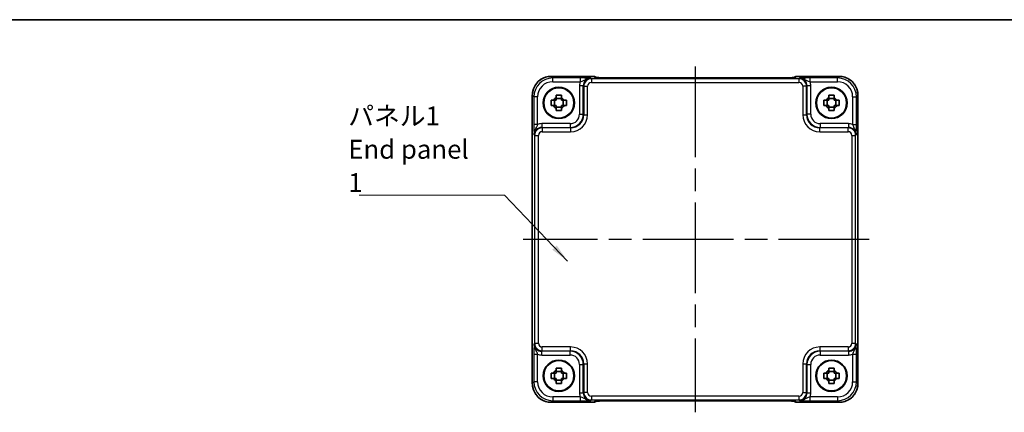
# Model space of a CAD drawing. Units: millimetres. Extents: x 29 to 2992, y 16 to 578.
# Drawn here: x 962 to 1222, y 474 to 578 of the extents above; entities that cross this region are included whole.
import ezdxf

# ---------------------------------------------------------------- set-up
doc = ezdxf.new("R2010")
doc.units = ezdxf.units.MM
doc.header["$LTSCALE"] = 2
doc.linetypes.add('AM_ISO08W050', pattern=[18, 12, -1.5, 3, -1.5])
for name, color, linetype, lineweight in [('AM_7', 4, 'AM_ISO08W050', 25), ('Border (ISO)', 7, 'Continuous', 35), ('Symbol (ISO)', 7, 'Continuous', 18), ('Visible (ISO)', 7, 'Continuous', 35), ('Visible Narrow (ISO)', 7, 'Continuous', 25)]:
    doc.layers.add(name, color=color, linetype=linetype, lineweight=lineweight)
doc.styles.add('Note Text (TK)', font='MS PGothic.ttf')
doc.dimstyles.new('Default - Method 1b (TK)$7', dxfattribs={"dimscale": 2, "dimtxt": 2.5, "dimasz": 2.5, "dimexe": 1, "dimexo": 1.5, "dimgap": 1, "dimtad": 1, "dimtoh": 1, "dimrnd": 1e-08, "dimdsep": 46, "dimtxsty": 'Note Text (TK)', "dimcen": 0.09, "dimdle": 5, "dimclrd": 100, "dimclre": 100, "dimclrt": 7, "dimadec": 1, "dimazin": 1, "dimtfac": 1, "dimtmove": 0, "dimatfit": 3, "dimfxl": 1, "dimtolj": 1, "dimlwd": -1, "dimlwe": -1, "dimarcsym": 0})

# ---------------------------------------------------------------- blocks, each defined once
blk = doc.blocks.new('図面枠 tk図枠')
at = {"layer": 'Border (ISO)'}
blk.add_line((14.5, 289), (405.5, 289), dxfattribs=at)

msp = doc.modelspace()

# ---------------------------------------------------------------- linework, layer by layer
at = {"layer": 'AM_7'}
for p, q in [((1140.4405, 565.6474), (1140.4405, 474.1169)), ((1186.555, 519.8821), (1094.9378, 519.8821))]:
    msp.add_line(p, q, dxfattribs=at)
at = {"layer": 'Visible (ISO)'}
for p, q in [((1102.3236, 562.9966), (1113.6118, 562.9966)), ((1114.341, 562.6817), (1114.3189, 562.7037)), ((1164.0916, 562.6474), (1116.7895, 562.6474)), ((1166.5621, 562.7037), (1166.5401, 562.6817)), ((1167.2692, 562.9966), (1178.5574, 562.9966)), ((1097.326, 481.7652), (1097.326, 557.999)), ((1183.555, 557.999), (1183.555, 481.7652)), ((1103.1837, 555.2655), (1103.1837, 556.6988)), ((1105.0572, 557.1389), (1103.6238, 557.1389)), ((1105.4973, 555.2655), (1105.4973, 556.6988)), ((1175.3837, 555.2655), (1175.3837, 556.6988)), ((1177.2572, 557.1389), (1175.8238, 557.1389)), ((1177.6973, 555.2655), (1177.6973, 556.6988)), ((1103.6238, 554.8254), (1105.0572, 554.8254)), ((1175.8238, 554.8254), (1177.2572, 554.8254)), ((1105.0572, 484.9389), (1103.6238, 484.9389)), ((1177.2572, 484.9389), (1175.8238, 484.9389)), ((1103.1837, 483.0655), (1103.1837, 484.4988)), ((1103.6238, 482.6254), (1105.0572, 482.6254)), ((1105.4973, 483.0655), (1105.4973, 484.4988)), ((1175.3837, 483.0655), (1175.3837, 484.4988)), ((1175.8238, 482.6254), (1177.2572, 482.6254)), ((1177.6973, 483.0655), (1177.6973, 484.4988)), ((1116.7895, 477.1169), (1164.0916, 477.1169)), ((1113.6118, 476.7677), (1102.3236, 476.7677)), ((1114.3189, 477.0605), (1114.3409, 477.0825)), ((1166.5401, 477.0826), (1166.5621, 477.0605)), ((1178.5574, 476.7677), (1167.2692, 476.7677))]:
    msp.add_line(p, q, dxfattribs=at)
for centre, radius in [((1104.3405, 555.9821), 4.15), ((1104.3405, 555.9821), 4.0013), ((1176.5405, 555.9821), 4.15), ((1176.5405, 555.9821), 4.0013), ((1104.3405, 483.7821), 4.15), ((1104.3405, 483.7821), 4.0013), ((1176.5405, 483.7821), 4.15), ((1176.5405, 483.7821), 4.0013)]:
    msp.add_circle(centre, radius, dxfattribs=at)
for centre, radius, start, end in [((1113.6118, 561.9966), 1, 45, 90), ((1167.2692, 561.9966), 1, 90, 135), ((1104.3405, 555.9821), 1.5655, 117.245031, 152.754969), ((1104.3405, 555.9821), 1.5655, 27.245031, 62.754969), ((1176.5405, 555.9821), 1.5655, 117.245031, 152.754969), ((1176.5405, 555.9821), 1.5655, 27.245031, 62.754969), ((1104.3405, 555.9821), 1.5655, 207.245031, 242.754969), ((1104.3405, 555.9821), 1.5655, 297.245031, 332.754969), ((1176.5405, 555.9821), 1.5655, 207.245031, 242.754969), ((1176.5405, 555.9821), 1.5655, 297.245031, 332.754969), ((1104.3405, 483.7821), 1.5655, 117.245031, 152.754969), ((1104.3405, 483.7821), 1.5655, 27.245031, 62.754969), ((1176.5405, 483.7821), 1.5655, 117.245031, 152.754969), ((1176.5405, 483.7821), 1.5655, 27.245031, 62.754969), ((1104.3405, 483.7821), 1.5655, 207.245031, 242.754969), ((1104.3405, 483.7821), 1.5655, 297.245031, 332.754969), ((1176.5405, 483.7821), 1.5655, 207.245031, 242.754969), ((1176.5405, 483.7821), 1.5655, 297.245031, 332.754969), ((1113.6118, 477.7677), 1, 270, 315), ((1167.2692, 477.7677), 1, 225, 270)]:
    msp.add_arc(centre, radius, start, end, dxfattribs=at)
for points, knots in [([(1102.3236, 562.9966), (1101.8002, 562.9966), (1101.2768, 562.9138), (1100.2813, 562.5904), (1099.8092, 562.35), (1098.9624, 561.7348), (1098.5878, 561.3602), (1097.9727, 560.5134), (1097.7322, 560.0414), (1097.4089, 559.0458), (1097.326, 558.5225), (1097.326, 557.999)], [-0.78478918, -0.78478918, -0.78478918, -0.78478918, -0.47087351, -0.47087351, -0.15695784, -0.15695784, 0.15695784, 0.15695784, 0.47087351, 0.47087351, 0.78478918, 0.78478918, 0.78478918, 0.78478918]), ([(1114.068, 562.6977), (1114.068, 562.6977), (1114.0734, 562.6971), (1114.0988, 562.6948), (1114.128, 562.6926), (1114.225, 562.6867), (1114.3061, 562.6829), (1114.5387, 562.6741), (1114.7057, 562.6693), (1115.1164, 562.6604), (1115.3682, 562.6564), (1115.9088, 562.6505), (1116.1975, 562.6486), (1116.5897, 562.6475), (1116.6897, 562.6474), (1116.7895, 562.6474)], [0.23051737, 0.23051737, 0.23051737, 0.23051737, 0.29425246, 0.29425246, 0.41677098, 0.41677098, 0.61298432, 0.61298432, 0.88502233, 0.88502233, 1.19918159, 1.19918159, 1.51334086, 1.51334086, 1.62014166, 1.62014166, 1.62014166, 1.62014166]), ([(1164.0916, 562.6474), (1164.3852, 562.6474), (1164.6799, 562.6485), (1165.2422, 562.653), (1165.5097, 562.6563), (1165.9899, 562.6648), (1166.2027, 562.6699), (1166.5366, 562.6809), (1166.6644, 562.6869), (1166.7666, 562.6936), (1166.7859, 562.6951), (1166.807, 562.697), (1166.8124, 562.6976), (1166.813, 562.6977), (1166.813, 562.6977), (1166.813, 562.6977)], [4.66304364, 4.66304364, 4.66304364, 4.66304364, 4.97720291, 4.97720291, 5.29136218, 5.29136218, 5.60552144, 5.60552144, 5.89758115, 5.89758115, 5.98763546, 5.98763546, 6.04935493, 6.04935493, 6.05266794, 6.05266794, 6.05266794, 6.05266794]), ([(1183.555, 557.999), (1183.555, 558.5225), (1183.4722, 559.0458), (1183.1488, 560.0414), (1182.9084, 560.5134), (1182.2932, 561.3602), (1181.9186, 561.7348), (1181.0718, 562.35), (1180.5997, 562.5904), (1179.6042, 562.9138), (1179.0809, 562.9966), (1178.5574, 562.9966)], [-0.78478918, -0.78478918, -0.78478918, -0.78478918, -0.47087351, -0.47087351, -0.15695784, -0.15695784, 0.15695784, 0.15695784, 0.47087351, 0.47087351, 0.78478918, 0.78478918, 0.78478918, 0.78478918]), ([(1103.6238, 557.9928), (1103.8706, 558.0001), (1104.1142, 558.0035), (1104.5669, 558.0035), (1104.8104, 558.0001), (1105.0572, 557.9928)], [4.331071921, 4.331071921, 4.331071921, 4.331071921, 4.398975087, 4.398975087, 4.466878254, 4.466878254, 4.466878254, 4.466878254]), ([(1103.6238, 557.3739), (1103.6238, 557.4249), (1103.6238, 557.476), (1103.6238, 557.6819), (1103.6238, 557.8372), (1103.6238, 557.9928)], [4.8174915459, 4.8174915459, 4.8174915459, 4.8174915459, 4.8321692807, 4.8321692807, 4.8765667973, 4.8765667973, 4.8765667973, 4.8765667973]), ([(1105.0572, 557.9928), (1105.0572, 557.8372), (1105.0572, 557.6819), (1105.0572, 557.476), (1105.0572, 557.4249), (1105.0572, 557.3739)], [4.4863158772, 4.4863158772, 4.4863158772, 4.4863158772, 4.5307133937, 4.5307133937, 4.5453911286, 4.5453911286, 4.5453911286, 4.5453911286]), ([(1175.8238, 557.9928), (1176.0706, 558.0001), (1176.3142, 558.0035), (1176.7669, 558.0035), (1177.0104, 558.0001), (1177.2572, 557.9928)], [4.331071921, 4.331071921, 4.331071921, 4.331071921, 4.398975087, 4.398975087, 4.466878254, 4.466878254, 4.466878254, 4.466878254]), ([(1175.8238, 557.3739), (1175.8238, 557.4249), (1175.8238, 557.476), (1175.8238, 557.6819), (1175.8238, 557.8372), (1175.8238, 557.9928)], [4.8174915459, 4.8174915459, 4.8174915459, 4.8174915459, 4.8321692807, 4.8321692807, 4.8765667973, 4.8765667973, 4.8765667973, 4.8765667973]), ([(1177.2572, 557.9928), (1177.2572, 557.8372), (1177.2572, 557.6819), (1177.2572, 557.476), (1177.2572, 557.4249), (1177.2572, 557.3739)], [4.4863158772, 4.4863158772, 4.4863158772, 4.4863158772, 4.5307133937, 4.5307133937, 4.5453911286, 4.5453911286, 4.5453911286, 4.5453911286]), ([(1102.3299, 555.2655), (1102.3225, 555.5123), (1102.3191, 555.7558), (1102.3191, 556.2085), (1102.3225, 556.452), (1102.3299, 556.6988)], [4.331071921, 4.331071921, 4.331071921, 4.331071921, 4.398975087, 4.398975087, 4.466878254, 4.466878254, 4.466878254, 4.466878254]), ([(1102.3299, 556.6988), (1102.4855, 556.6988), (1102.6408, 556.6988), (1102.8466, 556.6988), (1102.8977, 556.6988), (1102.9487, 556.6988)], [4.4863158772, 4.4863158772, 4.4863158772, 4.4863158772, 4.5307133937, 4.5307133937, 4.5453911286, 4.5453911286, 4.5453911286, 4.5453911286]), ([(1105.7323, 556.6988), (1105.7833, 556.6988), (1105.8344, 556.6988), (1106.0402, 556.6988), (1106.1956, 556.6988), (1106.3512, 556.6988)], [4.8174915459, 4.8174915459, 4.8174915459, 4.8174915459, 4.8321692807, 4.8321692807, 4.8765667973, 4.8765667973, 4.8765667973, 4.8765667973]), ([(1106.3512, 556.6988), (1106.3585, 556.452), (1106.3619, 556.2085), (1106.3619, 555.7558), (1106.3585, 555.5123), (1106.3512, 555.2655)], [4.331071921, 4.331071921, 4.331071921, 4.331071921, 4.398975087, 4.398975087, 4.466878254, 4.466878254, 4.466878254, 4.466878254]), ([(1174.5299, 555.2655), (1174.5225, 555.5123), (1174.5191, 555.7558), (1174.5191, 556.2085), (1174.5225, 556.452), (1174.5299, 556.6988)], [4.331071921, 4.331071921, 4.331071921, 4.331071921, 4.398975087, 4.398975087, 4.466878254, 4.466878254, 4.466878254, 4.466878254]), ([(1174.5299, 556.6988), (1174.6855, 556.6988), (1174.8408, 556.6988), (1175.0466, 556.6988), (1175.0977, 556.6988), (1175.1487, 556.6988)], [4.4863158772, 4.4863158772, 4.4863158772, 4.4863158772, 4.5307133937, 4.5307133937, 4.5453911286, 4.5453911286, 4.5453911286, 4.5453911286]), ([(1177.9323, 556.6988), (1177.9833, 556.6988), (1178.0344, 556.6988), (1178.2402, 556.6988), (1178.3956, 556.6988), (1178.5512, 556.6988)], [4.8174915459, 4.8174915459, 4.8174915459, 4.8174915459, 4.8321692807, 4.8321692807, 4.8765667973, 4.8765667973, 4.8765667973, 4.8765667973]), ([(1178.5512, 556.6988), (1178.5585, 556.452), (1178.5619, 556.2085), (1178.5619, 555.7558), (1178.5585, 555.5123), (1178.5512, 555.2655)], [4.331071921, 4.331071921, 4.331071921, 4.331071921, 4.398975087, 4.398975087, 4.466878254, 4.466878254, 4.466878254, 4.466878254]), ([(1102.9487, 555.2655), (1102.8977, 555.2655), (1102.8466, 555.2655), (1102.6408, 555.2655), (1102.4855, 555.2655), (1102.3299, 555.2655)], [4.8174915459, 4.8174915459, 4.8174915459, 4.8174915459, 4.8321692807, 4.8321692807, 4.8765667973, 4.8765667973, 4.8765667973, 4.8765667973]), ([(1103.6238, 553.9715), (1103.6238, 554.1271), (1103.6238, 554.2824), (1103.6238, 554.4883), (1103.6238, 554.5393), (1103.6238, 554.5903)], [4.4863158772, 4.4863158772, 4.4863158772, 4.4863158772, 4.5307133937, 4.5307133937, 4.5453911286, 4.5453911286, 4.5453911286, 4.5453911286]), ([(1105.0572, 553.9715), (1104.8104, 553.9641), (1104.5669, 553.9607), (1104.1142, 553.9607), (1103.8706, 553.9641), (1103.6238, 553.9715)], [4.331071921, 4.331071921, 4.331071921, 4.331071921, 4.398975087, 4.398975087, 4.466878254, 4.466878254, 4.466878254, 4.466878254]), ([(1105.0572, 554.5903), (1105.0572, 554.5393), (1105.0572, 554.4883), (1105.0572, 554.2824), (1105.0572, 554.1271), (1105.0572, 553.9715)], [4.8174915459, 4.8174915459, 4.8174915459, 4.8174915459, 4.8321692807, 4.8321692807, 4.8765667973, 4.8765667973, 4.8765667973, 4.8765667973]), ([(1106.3512, 555.2655), (1106.1956, 555.2655), (1106.0402, 555.2655), (1105.8344, 555.2655), (1105.7833, 555.2655), (1105.7323, 555.2655)], [4.4863158772, 4.4863158772, 4.4863158772, 4.4863158772, 4.5307133937, 4.5307133937, 4.5453911286, 4.5453911286, 4.5453911286, 4.5453911286]), ([(1175.1487, 555.2655), (1175.0977, 555.2655), (1175.0466, 555.2655), (1174.8408, 555.2655), (1174.6855, 555.2655), (1174.5299, 555.2655)], [4.8174915459, 4.8174915459, 4.8174915459, 4.8174915459, 4.8321692807, 4.8321692807, 4.8765667973, 4.8765667973, 4.8765667973, 4.8765667973]), ([(1175.8238, 553.9715), (1175.8238, 554.1271), (1175.8238, 554.2824), (1175.8238, 554.4883), (1175.8238, 554.5393), (1175.8238, 554.5903)], [4.4863158772, 4.4863158772, 4.4863158772, 4.4863158772, 4.5307133937, 4.5307133937, 4.5453911286, 4.5453911286, 4.5453911286, 4.5453911286]), ([(1177.2572, 553.9715), (1177.0104, 553.9641), (1176.7669, 553.9607), (1176.3142, 553.9607), (1176.0706, 553.9641), (1175.8238, 553.9715)], [4.331071921, 4.331071921, 4.331071921, 4.331071921, 4.398975087, 4.398975087, 4.466878254, 4.466878254, 4.466878254, 4.466878254]), ([(1177.2572, 554.5903), (1177.2572, 554.5393), (1177.2572, 554.4883), (1177.2572, 554.2824), (1177.2572, 554.1271), (1177.2572, 553.9715)], [4.8174915459, 4.8174915459, 4.8174915459, 4.8174915459, 4.8321692807, 4.8321692807, 4.8765667973, 4.8765667973, 4.8765667973, 4.8765667973]), ([(1178.5512, 555.2655), (1178.3956, 555.2655), (1178.2402, 555.2655), (1178.0344, 555.2655), (1177.9833, 555.2655), (1177.9323, 555.2655)], [4.4863158772, 4.4863158772, 4.4863158772, 4.4863158772, 4.5307133937, 4.5307133937, 4.5453911286, 4.5453911286, 4.5453911286, 4.5453911286]), ([(1103.6238, 485.7928), (1103.8706, 485.8001), (1104.1142, 485.8035), (1104.5669, 485.8035), (1104.8104, 485.8001), (1105.0572, 485.7928)], [4.331071921, 4.331071921, 4.331071921, 4.331071921, 4.398975087, 4.398975087, 4.466878254, 4.466878254, 4.466878254, 4.466878254]), ([(1103.6238, 485.1739), (1103.6238, 485.2249), (1103.6238, 485.276), (1103.6238, 485.4819), (1103.6238, 485.6372), (1103.6238, 485.7928)], [4.8174915459, 4.8174915459, 4.8174915459, 4.8174915459, 4.8321692807, 4.8321692807, 4.8765667973, 4.8765667973, 4.8765667973, 4.8765667973]), ([(1105.0572, 485.7928), (1105.0572, 485.6372), (1105.0572, 485.4819), (1105.0572, 485.276), (1105.0572, 485.2249), (1105.0572, 485.1739)], [4.4863158772, 4.4863158772, 4.4863158772, 4.4863158772, 4.5307133937, 4.5307133937, 4.5453911286, 4.5453911286, 4.5453911286, 4.5453911286]), ([(1175.8238, 485.7928), (1176.0706, 485.8001), (1176.3142, 485.8035), (1176.7669, 485.8035), (1177.0104, 485.8001), (1177.2572, 485.7928)], [4.331071921, 4.331071921, 4.331071921, 4.331071921, 4.398975087, 4.398975087, 4.466878254, 4.466878254, 4.466878254, 4.466878254]), ([(1175.8238, 485.1739), (1175.8238, 485.2249), (1175.8238, 485.276), (1175.8238, 485.4819), (1175.8238, 485.6372), (1175.8238, 485.7928)], [4.8174915459, 4.8174915459, 4.8174915459, 4.8174915459, 4.8321692807, 4.8321692807, 4.8765667973, 4.8765667973, 4.8765667973, 4.8765667973]), ([(1177.2572, 485.7928), (1177.2572, 485.6372), (1177.2572, 485.4819), (1177.2572, 485.276), (1177.2572, 485.2249), (1177.2572, 485.1739)], [4.4863158772, 4.4863158772, 4.4863158772, 4.4863158772, 4.5307133937, 4.5307133937, 4.5453911286, 4.5453911286, 4.5453911286, 4.5453911286]), ([(1102.3299, 483.0655), (1102.3225, 483.3123), (1102.3191, 483.5558), (1102.3191, 484.0085), (1102.3225, 484.252), (1102.3299, 484.4988)], [4.331071921, 4.331071921, 4.331071921, 4.331071921, 4.398975087, 4.398975087, 4.466878254, 4.466878254, 4.466878254, 4.466878254]), ([(1102.3299, 484.4988), (1102.4855, 484.4988), (1102.6408, 484.4988), (1102.8466, 484.4988), (1102.8977, 484.4988), (1102.9487, 484.4988)], [4.4863158772, 4.4863158772, 4.4863158772, 4.4863158772, 4.5307133937, 4.5307133937, 4.5453911286, 4.5453911286, 4.5453911286, 4.5453911286]), ([(1102.9487, 483.0655), (1102.8977, 483.0655), (1102.8466, 483.0655), (1102.6408, 483.0655), (1102.4855, 483.0655), (1102.3299, 483.0655)], [4.8174915459, 4.8174915459, 4.8174915459, 4.8174915459, 4.8321692807, 4.8321692807, 4.8765667973, 4.8765667973, 4.8765667973, 4.8765667973]), ([(1103.6238, 481.7715), (1103.6238, 481.9271), (1103.6238, 482.0824), (1103.6238, 482.2883), (1103.6238, 482.3393), (1103.6238, 482.3903)], [4.4863158772, 4.4863158772, 4.4863158772, 4.4863158772, 4.5307133937, 4.5307133937, 4.5453911286, 4.5453911286, 4.5453911286, 4.5453911286]), ([(1105.0572, 482.3903), (1105.0572, 482.3393), (1105.0572, 482.2883), (1105.0572, 482.0824), (1105.0572, 481.9271), (1105.0572, 481.7715)], [4.8174915459, 4.8174915459, 4.8174915459, 4.8174915459, 4.8321692807, 4.8321692807, 4.8765667973, 4.8765667973, 4.8765667973, 4.8765667973]), ([(1105.7323, 484.4988), (1105.7833, 484.4988), (1105.8344, 484.4988), (1106.0402, 484.4988), (1106.1956, 484.4988), (1106.3512, 484.4988)], [4.8174915459, 4.8174915459, 4.8174915459, 4.8174915459, 4.8321692807, 4.8321692807, 4.8765667973, 4.8765667973, 4.8765667973, 4.8765667973]), ([(1106.3512, 483.0655), (1106.1956, 483.0655), (1106.0402, 483.0655), (1105.8344, 483.0655), (1105.7833, 483.0655), (1105.7323, 483.0655)], [4.4863158772, 4.4863158772, 4.4863158772, 4.4863158772, 4.5307133937, 4.5307133937, 4.5453911286, 4.5453911286, 4.5453911286, 4.5453911286]), ([(1106.3512, 484.4988), (1106.3585, 484.252), (1106.3619, 484.0085), (1106.3619, 483.5558), (1106.3585, 483.3123), (1106.3512, 483.0655)], [4.331071921, 4.331071921, 4.331071921, 4.331071921, 4.398975087, 4.398975087, 4.466878254, 4.466878254, 4.466878254, 4.466878254]), ([(1174.5299, 483.0655), (1174.5225, 483.3123), (1174.5191, 483.5558), (1174.5191, 484.0085), (1174.5225, 484.252), (1174.5299, 484.4988)], [4.331071921, 4.331071921, 4.331071921, 4.331071921, 4.398975087, 4.398975087, 4.466878254, 4.466878254, 4.466878254, 4.466878254]), ([(1174.5299, 484.4988), (1174.6855, 484.4988), (1174.8408, 484.4988), (1175.0466, 484.4988), (1175.0977, 484.4988), (1175.1487, 484.4988)], [4.4863158772, 4.4863158772, 4.4863158772, 4.4863158772, 4.5307133937, 4.5307133937, 4.5453911286, 4.5453911286, 4.5453911286, 4.5453911286]), ([(1175.1487, 483.0655), (1175.0977, 483.0655), (1175.0466, 483.0655), (1174.8408, 483.0655), (1174.6855, 483.0655), (1174.5299, 483.0655)], [4.8174915459, 4.8174915459, 4.8174915459, 4.8174915459, 4.8321692807, 4.8321692807, 4.8765667973, 4.8765667973, 4.8765667973, 4.8765667973]), ([(1175.8238, 481.7715), (1175.8238, 481.9271), (1175.8238, 482.0824), (1175.8238, 482.2883), (1175.8238, 482.3393), (1175.8238, 482.3903)], [4.4863158772, 4.4863158772, 4.4863158772, 4.4863158772, 4.5307133937, 4.5307133937, 4.5453911286, 4.5453911286, 4.5453911286, 4.5453911286]), ([(1177.2572, 482.3903), (1177.2572, 482.3393), (1177.2572, 482.2883), (1177.2572, 482.0824), (1177.2572, 481.9271), (1177.2572, 481.7715)], [4.8174915459, 4.8174915459, 4.8174915459, 4.8174915459, 4.8321692807, 4.8321692807, 4.8765667973, 4.8765667973, 4.8765667973, 4.8765667973]), ([(1177.9323, 484.4988), (1177.9833, 484.4988), (1178.0344, 484.4988), (1178.2402, 484.4988), (1178.3956, 484.4988), (1178.5512, 484.4988)], [4.8174915459, 4.8174915459, 4.8174915459, 4.8174915459, 4.8321692807, 4.8321692807, 4.8765667973, 4.8765667973, 4.8765667973, 4.8765667973]), ([(1178.5512, 483.0655), (1178.3956, 483.0655), (1178.2402, 483.0655), (1178.0344, 483.0655), (1177.9833, 483.0655), (1177.9323, 483.0655)], [4.4863158772, 4.4863158772, 4.4863158772, 4.4863158772, 4.5307133937, 4.5307133937, 4.5453911286, 4.5453911286, 4.5453911286, 4.5453911286]), ([(1178.5512, 484.4988), (1178.5585, 484.252), (1178.5619, 484.0085), (1178.5619, 483.5558), (1178.5585, 483.3123), (1178.5512, 483.0655)], [4.331071921, 4.331071921, 4.331071921, 4.331071921, 4.398975087, 4.398975087, 4.466878254, 4.466878254, 4.466878254, 4.466878254]), ([(1097.326, 481.7652), (1097.326, 481.2418), (1097.4089, 480.7184), (1097.7322, 479.7229), (1097.9727, 479.2508), (1098.5878, 478.404), (1098.9624, 478.0294), (1099.8092, 477.4143), (1100.2813, 477.1738), (1101.2768, 476.8505), (1101.8002, 476.7677), (1102.3236, 476.7677)], [-0.78478918, -0.78478918, -0.78478918, -0.78478918, -0.47087351, -0.47087351, -0.15695784, -0.15695784, 0.15695784, 0.15695784, 0.47087351, 0.47087351, 0.78478918, 0.78478918, 0.78478918, 0.78478918]), ([(1105.0572, 481.7715), (1104.8104, 481.7641), (1104.5669, 481.7607), (1104.1142, 481.7607), (1103.8706, 481.7641), (1103.6238, 481.7715)], [4.331071921, 4.331071921, 4.331071921, 4.331071921, 4.398975087, 4.398975087, 4.466878254, 4.466878254, 4.466878254, 4.466878254]), ([(1177.2572, 481.7715), (1177.0104, 481.7641), (1176.7669, 481.7607), (1176.3142, 481.7607), (1176.0706, 481.7641), (1175.8238, 481.7715)], [4.331071921, 4.331071921, 4.331071921, 4.331071921, 4.398975087, 4.398975087, 4.466878254, 4.466878254, 4.466878254, 4.466878254]), ([(1178.5574, 476.7677), (1179.0809, 476.7677), (1179.6042, 476.8505), (1180.5997, 477.1738), (1181.0718, 477.4143), (1181.9186, 478.0294), (1182.2932, 478.404), (1182.9084, 479.2508), (1183.1488, 479.7229), (1183.4722, 480.7184), (1183.555, 481.2418), (1183.555, 481.7652)], [-0.78478918, -0.78478918, -0.78478918, -0.78478918, -0.47087351, -0.47087351, -0.15695784, -0.15695784, 0.15695784, 0.15695784, 0.47087351, 0.47087351, 0.78478918, 0.78478918, 0.78478918, 0.78478918]), ([(1116.7895, 477.1169), (1116.4959, 477.1169), (1116.2011, 477.1157), (1115.6388, 477.1112), (1115.3714, 477.1079), (1114.8911, 477.0994), (1114.6783, 477.0943), (1114.3444, 477.0833), (1114.2166, 477.0774), (1114.1144, 477.0706), (1114.0951, 477.0691), (1114.0741, 477.0673), (1114.0686, 477.0667), (1114.068, 477.0666), (1114.068, 477.0666), (1114.068, 477.0666)], [4.66304364, 4.66304364, 4.66304364, 4.66304364, 4.97720291, 4.97720291, 5.29136218, 5.29136218, 5.60552144, 5.60552144, 5.89758115, 5.89758115, 5.98763546, 5.98763546, 6.04935493, 6.04935493, 6.05266794, 6.05266794, 6.05266794, 6.05266794]), ([(1166.813, 477.0666), (1166.813, 477.0666), (1166.8076, 477.0672), (1166.7822, 477.0695), (1166.7531, 477.0717), (1166.6561, 477.0775), (1166.5749, 477.0814), (1166.3423, 477.0901), (1166.1753, 477.0949), (1165.7646, 477.1039), (1165.5128, 477.1079), (1164.9722, 477.1138), (1164.6835, 477.1157), (1164.2913, 477.1167), (1164.1914, 477.1169), (1164.0916, 477.1169)], [0.23051737, 0.23051737, 0.23051737, 0.23051737, 0.29425246, 0.29425246, 0.41677098, 0.41677098, 0.61298432, 0.61298432, 0.88502233, 0.88502233, 1.19918159, 1.19918159, 1.51334086, 1.51334086, 1.62014166, 1.62014166, 1.62014166, 1.62014166])]:
    msp.add_open_spline(points, degree=3, knots=knots, dxfattribs=at)
for points, weights in [([(1103.6238, 556.6988), (1103.3585, 556.6988), (1102.9487, 556.6988)], [1.35956394726, 1.22656475141, 1.03074466748]), ([(1103.6238, 557.3739), (1103.6238, 556.9641), (1103.6238, 556.6988)], [1.03074466748, 1.22656475141, 1.35956394726]), ([(1105.0572, 556.6988), (1105.0572, 556.9641), (1105.0572, 557.3739)], [1.35956394726, 1.22656475141, 1.03074466748]), ([(1105.7323, 556.6988), (1105.3225, 556.6988), (1105.0572, 556.6988)], [1.03074466748, 1.22656475141, 1.35956394726]), ([(1175.8238, 556.6988), (1175.5585, 556.6988), (1175.1487, 556.6988)], [1.35956394726, 1.22656475141, 1.03074466748]), ([(1175.8238, 557.3739), (1175.8238, 556.9641), (1175.8238, 556.6988)], [1.03074466748, 1.22656475141, 1.35956394726]), ([(1177.2572, 556.6988), (1177.2572, 556.9641), (1177.2572, 557.3739)], [1.35956394726, 1.22656475141, 1.03074466748]), ([(1177.9323, 556.6988), (1177.5225, 556.6988), (1177.2572, 556.6988)], [1.03074466748, 1.22656475141, 1.35956394726]), ([(1102.9487, 555.2655), (1103.3585, 555.2655), (1103.6238, 555.2655)], [1.03074466748, 1.22656475141, 1.35956394726]), ([(1103.6238, 555.2655), (1103.6238, 555.0001), (1103.6238, 554.5903)], [1.35956394726, 1.22656475141, 1.03074466748]), ([(1105.0572, 554.5903), (1105.0572, 555.0001), (1105.0572, 555.2655)], [1.03074466748, 1.22656475141, 1.35956394726]), ([(1105.0572, 555.2655), (1105.3225, 555.2655), (1105.7323, 555.2655)], [1.35956394726, 1.22656475141, 1.03074466748]), ([(1175.1487, 555.2655), (1175.5585, 555.2655), (1175.8238, 555.2655)], [1.03074466748, 1.22656475141, 1.35956394726]), ([(1175.8238, 555.2655), (1175.8238, 555.0001), (1175.8238, 554.5903)], [1.35956394726, 1.22656475141, 1.03074466748]), ([(1177.2572, 554.5903), (1177.2572, 555.0001), (1177.2572, 555.2655)], [1.03074466748, 1.22656475141, 1.35956394726]), ([(1177.2572, 555.2655), (1177.5225, 555.2655), (1177.9323, 555.2655)], [1.35956394726, 1.22656475141, 1.03074466748]), ([(1103.6238, 485.1739), (1103.6238, 484.7641), (1103.6238, 484.4988)], [1.03074466748, 1.22656475141, 1.35956394726]), ([(1105.0572, 484.4988), (1105.0572, 484.7641), (1105.0572, 485.1739)], [1.35956394726, 1.22656475141, 1.03074466748]), ([(1175.8238, 485.1739), (1175.8238, 484.7641), (1175.8238, 484.4988)], [1.03074466748, 1.22656475141, 1.35956394726]), ([(1177.2572, 484.4988), (1177.2572, 484.7641), (1177.2572, 485.1739)], [1.35956394726, 1.22656475141, 1.03074466748]), ([(1103.6238, 484.4988), (1103.3585, 484.4988), (1102.9487, 484.4988)], [1.35956394726, 1.22656475141, 1.03074466748]), ([(1102.9487, 483.0655), (1103.3585, 483.0655), (1103.6238, 483.0655)], [1.03074466748, 1.22656475141, 1.35956394726]), ([(1103.6238, 483.0655), (1103.6238, 482.8001), (1103.6238, 482.3903)], [1.35956394726, 1.22656475141, 1.03074466748]), ([(1105.7323, 484.4988), (1105.3225, 484.4988), (1105.0572, 484.4988)], [1.03074466748, 1.22656475141, 1.35956394726]), ([(1105.0572, 482.3903), (1105.0572, 482.8001), (1105.0572, 483.0655)], [1.03074466748, 1.22656475141, 1.35956394726]), ([(1105.0572, 483.0655), (1105.3225, 483.0655), (1105.7323, 483.0655)], [1.35956394726, 1.22656475141, 1.03074466748]), ([(1175.8238, 484.4988), (1175.5585, 484.4988), (1175.1487, 484.4988)], [1.35956394726, 1.22656475141, 1.03074466748]), ([(1175.1487, 483.0655), (1175.5585, 483.0655), (1175.8238, 483.0655)], [1.03074466748, 1.22656475141, 1.35956394726]), ([(1175.8238, 483.0655), (1175.8238, 482.8001), (1175.8238, 482.3903)], [1.35956394726, 1.22656475141, 1.03074466748]), ([(1177.9323, 484.4988), (1177.5225, 484.4988), (1177.2572, 484.4988)], [1.03074466748, 1.22656475141, 1.35956394726]), ([(1177.2572, 482.3903), (1177.2572, 482.8001), (1177.2572, 483.0655)], [1.03074466748, 1.22656475141, 1.35956394726]), ([(1177.2572, 483.0655), (1177.5225, 483.0655), (1177.9323, 483.0655)], [1.35956394726, 1.22656475141, 1.03074466748])]:
    msp.add_rational_spline(points, weights, degree=2, dxfattribs=at)
at = {"layer": 'Visible Narrow (ISO)'}
for p, q in [((1102.3236, 562.9966), (1102.3236, 562.996)), ((1102.3236, 562.996), (1113.6118, 562.996)), ((1102.7357, 562.5839), (1102.3236, 562.996)), ((1102.7357, 561.5845), (1102.7357, 562.5839)), ((1110.0209, 562.5839), (1102.7357, 562.5839)), ((1102.7357, 561.5845), (1110.0209, 561.5845)), ((1110.0209, 562.5839), (1110.0209, 561.5845)), ((1112.9546, 562.3849), (1112.823, 562.5165)), ((1112.9546, 562.3849), (1112.9546, 561.3855)), ((1167.9264, 562.3849), (1112.9546, 562.3849)), ((1112.9546, 561.3855), (1167.9264, 561.3855)), ((1113.6118, 562.9966), (1113.6118, 562.996)), ((1113.6118, 562.996), (1113.8912, 562.7166)), ((1116.7895, 562.6468), (1116.7895, 562.6474)), ((1116.7895, 562.6468), (1164.0916, 562.6468)), ((1164.0916, 562.6468), (1164.0916, 562.6474)), ((1166.9898, 562.7166), (1167.2692, 562.996)), ((1167.2692, 562.996), (1167.2692, 562.9966)), ((1167.2692, 562.996), (1178.5574, 562.996)), ((1168.058, 562.5165), (1167.9264, 562.3849)), ((1167.9264, 562.3849), (1167.9264, 561.3855)), ((1178.1454, 562.5839), (1170.8602, 562.5839)), ((1170.8602, 561.5845), (1170.8602, 562.5839)), ((1170.8602, 561.5845), (1178.1454, 561.5845)), ((1178.5574, 562.996), (1178.1454, 562.5839)), ((1178.1454, 561.5845), (1178.1454, 562.5839)), ((1178.5574, 562.9966), (1178.5574, 562.996)), ((1097.326, 557.999), (1097.3267, 557.999)), ((1097.3267, 481.7652), (1097.3267, 557.999)), ((1097.3267, 557.999), (1097.7387, 557.587)), ((1110.8242, 560.5177), (1109.8248, 560.5177)), ((1109.8248, 560.5177), (1109.8248, 552.9963)), ((1110.8242, 560.5177), (1110.9559, 560.3861)), ((1110.8242, 552.9963), (1110.8242, 560.5177)), ((1110.9559, 560.3861), (1111.9553, 560.3861)), ((1110.9559, 560.3861), (1110.9559, 552.8646)), ((1111.9553, 552.8646), (1111.9553, 560.3861)), ((1169.9252, 560.3861), (1168.9258, 560.3861)), ((1168.9258, 560.3861), (1168.9258, 552.8646)), ((1169.9252, 560.3861), (1170.0568, 560.5177)), ((1169.9252, 552.8646), (1169.9252, 560.3861)), ((1171.0562, 560.5177), (1170.0568, 560.5177)), ((1170.0568, 560.5177), (1170.0568, 552.9963)), ((1171.0562, 552.9963), (1171.0562, 560.5177)), ((1183.1423, 557.587), (1183.5544, 557.999)), ((1183.5544, 557.999), (1183.555, 557.999)), ((1183.5544, 557.999), (1183.5544, 481.7652)), ((1098.7381, 557.587), (1097.7387, 557.587)), ((1097.7387, 557.587), (1097.7387, 550.3018)), ((1098.7381, 550.3018), (1098.7381, 557.587)), ((1182.1429, 557.587), (1183.1423, 557.587)), ((1182.1429, 557.587), (1182.1429, 550.3018)), ((1183.1423, 550.3018), (1183.1423, 557.587)), ((1109.8248, 552.9963), (1110.8242, 552.9963)), ((1110.9559, 552.8646), (1110.8242, 552.9963)), ((1110.9559, 552.8646), (1111.9553, 552.8646)), ((1168.9258, 552.8646), (1169.9252, 552.8646)), ((1170.0568, 552.9963), (1169.9252, 552.8646)), ((1171.0562, 552.9963), (1170.0568, 552.9963)), ((1098.7381, 550.3018), (1097.7387, 550.3018)), ((1099.8049, 550.4978), (1099.8049, 549.4984)), ((1107.3263, 550.4978), (1099.8049, 550.4978)), ((1107.3263, 550.4978), (1107.3263, 549.4984)), ((1173.5547, 550.4978), (1173.5547, 549.4984)), ((1181.0761, 550.4978), (1173.5547, 550.4978)), ((1181.0761, 550.4978), (1181.0761, 549.4984)), ((1182.1429, 550.3018), (1183.1423, 550.3018)), ((1097.8061, 547.4996), (1097.9378, 547.368)), ((1099.9365, 549.3668), (1099.8049, 549.4984)), ((1099.8049, 549.4984), (1107.3263, 549.4984)), ((1099.9365, 549.3668), (1099.9365, 548.3674)), ((1107.458, 549.3668), (1099.9365, 549.3668)), ((1099.9365, 548.3674), (1107.458, 548.3674)), ((1107.3263, 549.4984), (1107.458, 549.3668)), ((1107.458, 549.3668), (1107.458, 548.3674)), ((1173.423, 549.3668), (1173.5547, 549.4984)), ((1173.423, 548.3674), (1173.423, 549.3668)), ((1180.9445, 549.3668), (1173.423, 549.3668)), ((1173.423, 548.3674), (1180.9445, 548.3674)), ((1173.5547, 549.4984), (1181.0761, 549.4984)), ((1181.0761, 549.4984), (1180.9445, 549.3668)), ((1180.9445, 548.3674), (1180.9445, 549.3668)), ((1182.9433, 547.368), (1183.0749, 547.4996)), ((1097.9378, 547.368), (1098.9372, 547.368)), ((1097.9378, 547.368), (1097.9378, 492.3963)), ((1098.9372, 492.3963), (1098.9372, 547.368)), ((1181.9439, 547.368), (1182.9433, 547.368)), ((1181.9439, 547.368), (1181.9439, 492.3963)), ((1182.9433, 492.3963), (1182.9433, 547.368)), ((1097.9378, 492.3963), (1097.8061, 492.2646)), ((1097.9378, 492.3963), (1098.9372, 492.3963)), ((1099.8049, 490.2658), (1099.9365, 490.3975)), ((1099.8049, 489.2664), (1099.8049, 490.2658)), ((1107.3263, 490.2658), (1099.8049, 490.2658)), ((1099.9365, 490.3975), (1099.9365, 491.3969)), ((1107.458, 491.3969), (1099.9365, 491.3969)), ((1099.9365, 490.3975), (1107.458, 490.3975)), ((1107.458, 490.3975), (1107.3263, 490.2658)), ((1107.3263, 489.2664), (1107.3263, 490.2658)), ((1107.458, 490.3975), (1107.458, 491.3969)), ((1173.423, 491.3969), (1173.423, 490.3975)), ((1180.9445, 491.3969), (1173.423, 491.3969)), ((1173.5547, 490.2658), (1173.423, 490.3975)), ((1173.423, 490.3975), (1180.9445, 490.3975)), ((1181.0761, 490.2658), (1173.5547, 490.2658)), ((1173.5547, 490.2658), (1173.5547, 489.2664)), ((1180.9445, 491.3969), (1180.9445, 490.3975)), ((1180.9445, 490.3975), (1181.0761, 490.2658)), ((1181.0761, 490.2658), (1181.0761, 489.2664)), ((1181.9439, 492.3963), (1182.9433, 492.3963)), ((1183.0749, 492.2646), (1182.9433, 492.3963)), ((1097.7387, 489.4625), (1098.7381, 489.4625)), ((1097.7387, 489.4625), (1097.7387, 482.1773)), ((1098.7381, 482.1773), (1098.7381, 489.4625)), ((1099.8049, 489.2664), (1107.3263, 489.2664)), ((1173.5547, 489.2664), (1181.0761, 489.2664)), ((1182.1429, 489.4625), (1183.1423, 489.4625)), ((1182.1429, 489.4625), (1182.1429, 482.1773)), ((1183.1423, 482.1773), (1183.1423, 489.4625)), ((1109.8248, 486.768), (1110.8242, 486.768)), ((1109.8248, 486.768), (1109.8248, 479.2465)), ((1110.8242, 486.768), (1110.9559, 486.8996)), ((1110.8242, 479.2465), (1110.8242, 486.768)), ((1110.9559, 486.8996), (1111.9553, 486.8996)), ((1110.9559, 486.8996), (1110.9559, 479.3782)), ((1111.9553, 479.3782), (1111.9553, 486.8996)), ((1168.9258, 486.8996), (1169.9252, 486.8996)), ((1168.9258, 486.8996), (1168.9258, 479.3782)), ((1169.9252, 486.8996), (1170.0568, 486.768)), ((1169.9252, 479.3782), (1169.9252, 486.8996)), ((1170.0568, 486.768), (1170.0568, 479.2465)), ((1170.0568, 486.768), (1171.0562, 486.768)), ((1171.0562, 479.2465), (1171.0562, 486.768)), ((1097.326, 481.7652), (1097.3267, 481.7652)), ((1097.7387, 482.1773), (1097.3267, 481.7652)), ((1098.7381, 482.1773), (1097.7387, 482.1773)), ((1182.1429, 482.1773), (1183.1423, 482.1773)), ((1183.5544, 481.7652), (1183.1423, 482.1773)), ((1183.5544, 481.7652), (1183.555, 481.7652)), ((1102.3236, 476.7683), (1102.7357, 477.1803)), ((1102.7357, 478.1797), (1102.7357, 477.1803)), ((1110.0209, 478.1797), (1102.7357, 478.1797)), ((1102.7357, 477.1803), (1110.0209, 477.1803)), ((1109.8248, 479.2465), (1110.8242, 479.2465)), ((1110.0209, 478.1797), (1110.0209, 477.1803)), ((1110.9559, 479.3782), (1110.8242, 479.2465)), ((1111.9553, 479.3782), (1110.9559, 479.3782)), ((1112.823, 477.2477), (1112.9546, 477.3794)), ((1112.9546, 478.3788), (1112.9546, 477.3794)), ((1167.9264, 478.3788), (1112.9546, 478.3788)), ((1112.9546, 477.3794), (1167.9264, 477.3794)), ((1164.0916, 477.1175), (1116.7895, 477.1175)), ((1116.7895, 477.1175), (1116.7895, 477.1169)), ((1164.0916, 477.1175), (1164.0916, 477.1169)), ((1167.9264, 478.3788), (1167.9264, 477.3794)), ((1167.9264, 477.3794), (1168.058, 477.2477)), ((1168.9258, 479.3782), (1169.9252, 479.3782)), ((1170.0568, 479.2465), (1169.9252, 479.3782)), ((1170.0568, 479.2465), (1171.0562, 479.2465)), ((1170.8602, 477.1803), (1170.8602, 478.1797)), ((1178.1454, 478.1797), (1170.8602, 478.1797)), ((1170.8602, 477.1803), (1178.1454, 477.1803)), ((1178.1454, 478.1797), (1178.1454, 477.1803)), ((1178.1454, 477.1803), (1178.5574, 476.7683)), ((1102.3236, 476.7683), (1102.3236, 476.7677)), ((1113.6118, 476.7683), (1102.3236, 476.7683)), ((1113.8912, 477.0476), (1113.6118, 476.7683)), ((1113.6118, 476.7683), (1113.6118, 476.7677)), ((1167.2692, 476.7683), (1166.9898, 477.0476)), ((1178.5574, 476.7683), (1167.2692, 476.7683)), ((1167.2692, 476.7677), (1167.2692, 476.7683)), ((1178.5574, 476.7683), (1178.5574, 476.7677))]:
    msp.add_line(p, q, dxfattribs=at)
for centre, major_axis, ratio, start_param, end_param in [((1102.3285, 557.9942), (-3.5381, 3.5381), 0.99926901, 5.49839613, 7.06797448), ((1102.7405, 557.5821), (-3.5381, 3.5381), 0.99926901, 5.49839613, 7.06797448), ((1102.7405, 557.5821), (-2.8319, 2.8319), 0.99878277, 5.49839613, 7.06797448), ((1112.8267, 560.5141), (-2.1239, 2.1239), 0.99878277, 0.42138141, 0.78478918), ((1112.8267, 560.5141), (-1.4177, 1.4177), 0.99756923, 5.49839613, 7.06797448), ((1112.9559, 560.3849), (-1.4142, 1.4142), 0.99999926, 5.49839613, 7.06797448), ((1112.9559, 560.3849), (-0.708, 0.708), 0.99878277, 5.49839613, 7.06797448), ((1113.6118, 561.9966), (0.7071, 0.7071), 0.99878277, 0, 0.78600715), ((1113.8912, 561.7172), (-0.7071, -0.7071), 0.99878277, 3.71685106, 3.9275998), ((1116.7196, 562.7166), (-2.8293, 0.0017), 0.02467766, 0.02470274, 1.59549907), ((1164.1614, 562.7166), (2.8293, 0.0017), 0.02467766, 4.68768624, 6.25848256), ((1167.2692, 561.9966), (-0.7071, 0.7071), 0.99878277, 5.49717816, 6.28318531), ((1166.9898, 561.7172), (-0.7071, 0.7071), 0.99878277, 5.49717816, 5.70796084), ((1167.9252, 560.3849), (1.4142, 1.4142), 0.99999926, 5.49839613, 7.06797448), ((1167.9252, 560.3849), (0.708, 0.708), 0.99878277, 5.49839613, 7.06797448), ((1168.0544, 560.5141), (1.4177, 1.4177), 0.99756923, 5.49839613, 7.06797448), ((1168.0544, 560.5141), (2.1239, 2.1239), 0.99878277, 5.49839613, 5.8618039), ((1178.1405, 557.5821), (3.5381, 3.5381), 0.99926901, 5.49839613, 7.06797448), ((1178.1405, 557.5821), (2.8319, 2.8319), 0.99878277, 5.49839613, 7.06797448), ((1178.5525, 557.9942), (3.5381, 3.5381), 0.99926901, 5.49839613, 7.06797448), ((1107.3233, 552.9993), (2.4762, -2.4762), 0.99947754, 5.49839613, 7.06797448), ((1107.3233, 552.9993), (1.7699, -1.7699), 0.99878277, 5.49839613, 7.06797448), ((1107.4525, 552.8701), (2.4796, -2.4796), 0.99808896, 5.49839613, 7.06797448), ((1107.4525, 552.8701), (3.1859, -3.1859), 0.99878277, 5.49839613, 7.06797448), ((1173.4285, 552.8701), (-3.1859, -3.1859), 0.99878277, 5.49839613, 7.06797448), ((1173.4285, 552.8701), (-2.4796, -2.4796), 0.99808896, 5.49839613, 7.06797448), ((1173.5577, 552.9993), (-2.4762, -2.4762), 0.99947754, 5.49839613, 7.06797448), ((1173.5577, 552.9993), (-1.7699, -1.7699), 0.99878277, 5.49839613, 7.06797448), ((1099.8086, 547.496), (-2.1239, 2.1239), 0.99878277, 5.49839613, 5.8618039), ((1181.0725, 547.496), (2.1239, 2.1239), 0.99878277, 0.42138141, 0.78478918), ((1099.8086, 547.496), (-1.4177, 1.4177), 0.99756923, 5.49839613, 7.06797448), ((1099.9378, 547.3668), (-1.4142, 1.4142), 0.99999926, 5.49839613, 7.06797448), ((1099.9378, 547.3668), (-0.708, 0.708), 0.99878277, 5.49839613, 7.06797448), ((1180.9433, 547.3668), (1.4142, 1.4142), 0.99999926, 5.49839613, 7.06797448), ((1180.9433, 547.3668), (0.708, 0.708), 0.99878277, 5.49839613, 7.06797448), ((1181.0725, 547.496), (1.4177, 1.4177), 0.99756923, 5.49839613, 7.06797448), ((1099.8086, 492.2683), (-1.4177, -1.4177), 0.99756923, 5.49839613, 7.06797448), ((1099.9378, 492.3975), (-1.4142, -1.4142), 0.99999926, 5.49839613, 7.06797448), ((1099.9378, 492.3975), (-0.708, -0.708), 0.99878277, 5.49839613, 7.06797448), ((1107.3233, 486.7649), (2.4762, 2.4762), 0.99947754, 5.49839613, 7.06797448), ((1107.4525, 486.8941), (3.1859, 3.1859), 0.99878277, 5.49839613, 7.06797448), ((1107.4525, 486.8941), (2.4796, 2.4796), 0.99808896, 5.49839613, 7.06797448), ((1173.4285, 486.8941), (-3.1859, 3.1859), 0.99878277, 5.49839613, 7.06797448), ((1173.4285, 486.8941), (-2.4796, 2.4796), 0.99808896, 5.49839613, 7.06797448), ((1173.5577, 486.7649), (-2.4762, 2.4762), 0.99947754, 5.49839613, 7.06797448), ((1180.9433, 492.3975), (0.708, -0.708), 0.99878277, 5.49839613, 7.06797448), ((1180.9433, 492.3975), (1.4142, -1.4142), 0.99999926, 5.49839613, 7.06797448), ((1181.0725, 492.2683), (1.4177, -1.4177), 0.99756923, 5.49839613, 7.06797448), ((1099.8086, 492.2683), (-2.1239, -2.1239), 0.99878277, 0.42138141, 0.78478918), ((1107.3233, 486.7649), (1.7699, 1.7699), 0.99878277, 5.49839613, 7.06797448), ((1173.5577, 486.7649), (-1.7699, 1.7699), 0.99878277, 5.49839613, 7.06797448), ((1181.0725, 492.2683), (2.1239, -2.1239), 0.99878277, 5.49839613, 5.8618039), ((1102.3285, 481.7701), (-3.5381, -3.5381), 0.99926901, 5.49839613, 7.06797448), ((1102.7405, 482.1822), (-3.5381, -3.5381), 0.99926901, 5.49839613, 7.06797448), ((1102.7405, 482.1822), (-2.8319, -2.8319), 0.99878277, 5.49839613, 7.06797448), ((1178.1405, 482.1822), (3.5381, -3.5381), 0.99926901, 5.49839613, 7.06797448), ((1178.1405, 482.1822), (2.8319, -2.8319), 0.99878277, 5.49839613, 7.06797448), ((1178.5525, 481.7701), (3.5381, -3.5381), 0.99926901, 5.49839613, 7.06797448), ((1112.8267, 479.2502), (-2.1239, -2.1239), 0.99878277, 5.49839613, 5.8618039), ((1112.8267, 479.2502), (-1.4177, -1.4177), 0.99756923, 5.49839613, 7.06797448), ((1112.9559, 479.3794), (-1.4142, -1.4142), 0.99999926, 5.49839613, 7.06797448), ((1112.9559, 479.3794), (-0.708, -0.708), 0.99878277, 5.49839613, 7.06797448), ((1116.7196, 477.0476), (-2.8293, -0.0017), 0.02467766, 4.68768624, 6.25848256), ((1164.1614, 477.0476), (2.8293, -0.0017), 0.02467766, 0.02470274, 1.59549907), ((1167.9252, 479.3794), (0.708, -0.708), 0.99878277, 5.49839613, 7.06797448), ((1167.9252, 479.3794), (1.4142, -1.4142), 0.99999926, 5.49839613, 7.06797448), ((1168.0544, 479.2502), (1.4177, -1.4177), 0.99756923, 5.49839613, 7.06797448), ((1168.0544, 479.2502), (2.1239, -2.1239), 0.99878277, 0.42138141, 0.78478918), ((1113.6118, 477.7677), (0.7071, -0.7071), 0.99878277, 5.49717816, 6.28318531), ((1113.8912, 478.047), (-0.7071, 0.7071), 0.99878277, 2.3555855, 2.56636819), ((1167.2692, 477.7677), (-0.7071, -0.7071), 0.99878277, 0, 0.78600715), ((1166.9898, 478.047), (0.7071, 0.7071), 0.99878277, 3.71685106, 3.9275998)]:
    msp.add_ellipse(centre, major_axis=major_axis, ratio=ratio, start_param=start_param, end_param=end_param, dxfattribs=at)
for points, knots in [([(1112.823, 562.5165), (1112.5811, 562.5284), (1112.3303, 562.5404), (1111.7737, 562.5603), (1111.4719, 562.5686), (1110.9208, 562.5782), (1110.696, 562.5809), (1110.3166, 562.5834), (1110.1682, 562.5839), (1110.0209, 562.5839)], [-0.000638848, -0.000638848, -0.000638848, -0.000638848, 0.124881107, 0.124881107, 0.238025854, 0.238025854, 0.308741321, 0.308741321, 0.352938488, 0.352938488, 0.352938488, 0.352938488]), ([(1110.0209, 561.5845), (1110.1038, 561.609), (1110.1892, 561.6363), (1110.4155, 561.7162), (1110.5572, 561.7736), (1110.946, 561.9499), (1111.2033, 562.0903), (1111.8785, 562.3818), (1112.3402, 562.5225), (1112.823, 562.5165)], [-0.352938488, -0.352938488, -0.352938488, -0.352938488, -0.308741321, -0.308741321, -0.238025854, -0.238025854, -0.124881107, -0.124881107, 0.000638848, 0.000638848, 0.000638848, 0.000638848]), ([(1170.8602, 562.5839), (1170.7128, 562.5839), (1170.5645, 562.5834), (1170.185, 562.5809), (1169.9603, 562.5782), (1169.4092, 562.5686), (1169.1073, 562.5603), (1168.5507, 562.5404), (1168.2999, 562.5284), (1168.058, 562.5165)], [0, 0, 0, 0, 0.044197167, 0.044197167, 0.114912634, 0.114912634, 0.228057382, 0.228057382, 0.353577336, 0.353577336, 0.353577336, 0.353577336]), ([(1168.058, 562.5165), (1168.5409, 562.5225), (1169.0025, 562.3818), (1169.6777, 562.0903), (1169.935, 561.9499), (1170.3238, 561.7736), (1170.4655, 561.7162), (1170.6918, 561.6363), (1170.7772, 561.609), (1170.8602, 561.5845)], [-0.353577336, -0.353577336, -0.353577336, -0.353577336, -0.228057382, -0.228057382, -0.114912634, -0.114912634, -0.044197167, -0.044197167, 0, 0, 0, 0]), ([(1097.7387, 550.3018), (1097.7387, 550.1544), (1097.7392, 550.0061), (1097.7417, 549.6267), (1097.7445, 549.4019), (1097.7541, 548.8508), (1097.7624, 548.5489), (1097.7822, 547.9923), (1097.7942, 547.7415), (1097.8061, 547.4996)], [0, 0, 0, 0, 0.044197167, 0.044197167, 0.114912634, 0.114912634, 0.228057382, 0.228057382, 0.353577336, 0.353577336, 0.353577336, 0.353577336]), ([(1097.8061, 547.4996), (1097.8002, 547.9825), (1097.9409, 548.4441), (1098.2324, 549.1193), (1098.3727, 549.3766), (1098.5491, 549.7654), (1098.6065, 549.9071), (1098.6863, 550.1334), (1098.7136, 550.2188), (1098.7381, 550.3018)], [-0.353577336, -0.353577336, -0.353577336, -0.353577336, -0.228057382, -0.228057382, -0.114912634, -0.114912634, -0.044197167, -0.044197167, 0, 0, 0, 0]), ([(1182.1429, 550.3018), (1182.1777, 550.1839), (1182.2183, 550.0613), (1182.3089, 549.8228), (1182.3573, 549.7082), (1182.4472, 549.5124), (1182.4844, 549.4348), (1182.5484, 549.3037), (1182.5738, 549.252), (1182.652, 549.0926), (1182.7066, 548.9804), (1182.8477, 548.6634), (1182.9342, 548.4418), (1183.0472, 547.9755), (1183.0778, 547.7377), (1183.0749, 547.4996)], [-0.352938488, -0.352938488, -0.352938488, -0.352938488, -0.290178512, -0.290178512, -0.233606139, -0.233606139, -0.198248406, -0.198248406, -0.176149823, -0.176149823, -0.131952656, -0.131952656, -0.06123719, -0.06123719, 0.000638843, 0.000638843, 0.000638843, 0.000638843]), ([(1183.0749, 547.4996), (1183.0808, 547.6189), (1183.0867, 547.74), (1183.0989, 548.0133), (1183.1052, 548.1674), (1183.1146, 548.4396), (1183.118, 548.5494), (1183.1228, 548.7239), (1183.1243, 548.7837), (1183.1281, 548.9431), (1183.1303, 549.0451), (1183.1352, 549.3186), (1183.1376, 549.4945), (1183.1413, 549.8812), (1183.1423, 550.0926), (1183.1423, 550.3018)], [-0.000638843, -0.000638843, -0.000638843, -0.000638843, 0.06123719, 0.06123719, 0.131952656, 0.131952656, 0.176149823, 0.176149823, 0.198248406, 0.198248406, 0.233606139, 0.233606139, 0.290178512, 0.290178512, 0.352938488, 0.352938488, 0.352938488, 0.352938488]), ([(1097.8061, 492.2646), (1097.7942, 492.0228), (1097.7822, 491.7719), (1097.7624, 491.2153), (1097.7541, 490.9135), (1097.7445, 490.3624), (1097.7417, 490.1376), (1097.7392, 489.7582), (1097.7387, 489.6098), (1097.7387, 489.4625)], [-0.000638848, -0.000638848, -0.000638848, -0.000638848, 0.124881106, 0.124881106, 0.238025854, 0.238025854, 0.308741321, 0.308741321, 0.352938488, 0.352938488, 0.352938488, 0.352938488]), ([(1098.7381, 489.4625), (1098.7136, 489.5455), (1098.6863, 489.6308), (1098.6065, 489.8571), (1098.5491, 489.9988), (1098.3727, 490.3877), (1098.2324, 490.6449), (1097.9409, 491.3202), (1097.8002, 491.7818), (1097.8061, 492.2646)], [-0.352938488, -0.352938488, -0.352938488, -0.352938488, -0.308741321, -0.308741321, -0.238025854, -0.238025854, -0.124881106, -0.124881106, 0.000638848, 0.000638848, 0.000638848, 0.000638848]), ([(1183.0749, 492.2646), (1183.0809, 491.7818), (1182.9402, 491.3202), (1182.6487, 490.6449), (1182.5083, 490.3877), (1182.332, 489.9988), (1182.2746, 489.8571), (1182.1947, 489.6308), (1182.1674, 489.5455), (1182.1429, 489.4625)], [-0.353577332, -0.353577332, -0.353577332, -0.353577332, -0.228057379, -0.228057379, -0.114912633, -0.114912633, -0.044197166, -0.044197166, 0, 0, 0, 0]), ([(1183.1423, 489.4625), (1183.1423, 489.6098), (1183.1418, 489.7582), (1183.1393, 490.1376), (1183.1365, 490.3624), (1183.127, 490.9135), (1183.1187, 491.2153), (1183.0988, 491.7719), (1183.0868, 492.0228), (1183.0749, 492.2646)], [0, 0, 0, 0, 0.044197166, 0.044197166, 0.114912633, 0.114912633, 0.228057379, 0.228057379, 0.353577332, 0.353577332, 0.353577332, 0.353577332]), ([(1112.823, 477.2477), (1112.3402, 477.2418), (1111.8785, 477.3825), (1111.2033, 477.674), (1110.946, 477.8143), (1110.5572, 477.9907), (1110.4155, 478.0481), (1110.1892, 478.1279), (1110.1038, 478.1552), (1110.0209, 478.1797)], [-0.353577332, -0.353577332, -0.353577332, -0.353577332, -0.228057379, -0.228057379, -0.114912633, -0.114912633, -0.044197166, -0.044197166, 0, 0, 0, 0]), ([(1110.0209, 477.1803), (1110.1682, 477.1803), (1110.3166, 477.1808), (1110.696, 477.1834), (1110.9208, 477.1861), (1111.4719, 477.1957), (1111.7737, 477.204), (1112.3303, 477.2238), (1112.5811, 477.2358), (1112.823, 477.2477)], [0, 0, 0, 0, 0.044197166, 0.044197166, 0.114912633, 0.114912633, 0.228057379, 0.228057379, 0.353577332, 0.353577332, 0.353577332, 0.353577332]), ([(1170.8602, 478.1797), (1170.7772, 478.1552), (1170.6918, 478.1279), (1170.4655, 478.0481), (1170.3238, 477.9907), (1169.935, 477.8143), (1169.6777, 477.674), (1169.0025, 477.3825), (1168.5409, 477.2418), (1168.058, 477.2477)], [-0.352938488, -0.352938488, -0.352938488, -0.352938488, -0.308741322, -0.308741322, -0.238025856, -0.238025856, -0.12488111, -0.12488111, 0.000638843, 0.000638843, 0.000638843, 0.000638843]), ([(1168.058, 477.2477), (1168.2999, 477.2358), (1168.5507, 477.2238), (1169.1073, 477.204), (1169.4092, 477.1957), (1169.9603, 477.1861), (1170.185, 477.1834), (1170.5645, 477.1808), (1170.7128, 477.1803), (1170.8602, 477.1803)], [-0.000638843, -0.000638843, -0.000638843, -0.000638843, 0.12488111, 0.12488111, 0.238025856, 0.238025856, 0.308741322, 0.308741322, 0.352938488, 0.352938488, 0.352938488, 0.352938488])]:
    msp.add_open_spline(points, degree=3, knots=knots, dxfattribs=at)

# ---------------------------------------------------------------- block references
at = {"xscale": 2, "yscale": 2, "zscale": 2}
msp.add_blockref('図面枠 tk図枠', (792, 0), dxfattribs=at)

# ---------------------------------------------------------------- texts
at = {"layer": 'Symbol (ISO)', "color": 7, "insert": (1048.5947, 532.3937), "char_height": 5, "width": 36.345029, "attachment_point": 7, "line_spacing_factor": 1.058182, "style": 'Note Text (TK)'}
msp.add_mtext('{\\fＭＳ Ｐゴシック|b0|i0;パネル1\\P\\fＭＳ Ｐゴシック|b0|i0;End panel 1}', dxfattribs=at)

# ---------------------------------------------------------------- leaders
at = {"layer": 'Symbol (ISO)', "color": 100, "annotation_type": 0, "has_hookline": 1, "hookline_direction": 1, "text_width": 33.4659}
msp.add_leader([(1106.6592, 514.0926), (1089.9397, 531.5604), (1084.9397, 531.5604)], dimstyle='Default - Method 1b (TK)$7', override={"dimgap": 0, "dimtad": 1}, dxfattribs=at)

doc.saveas('drawing.dxf')
